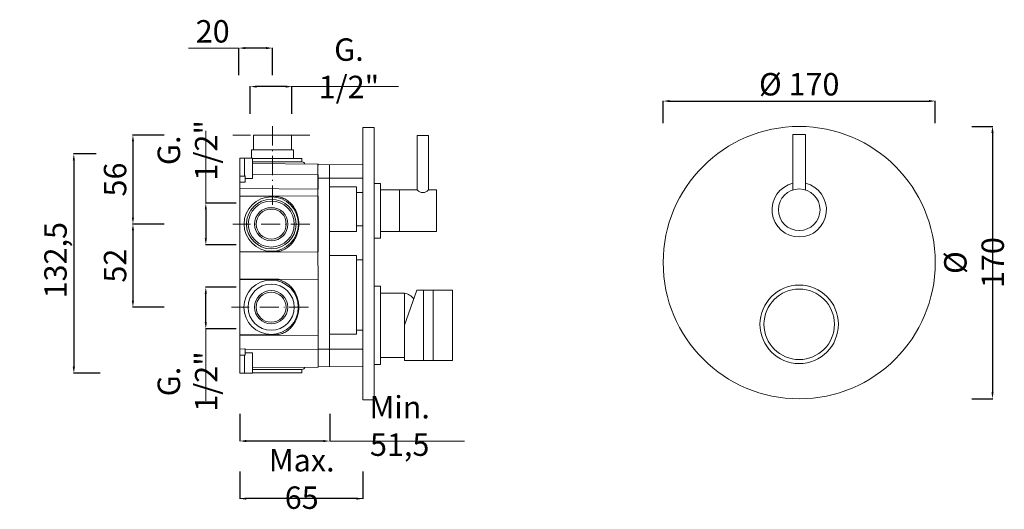
# Model space of a CAD drawing. Units: millimetres. Extents: x -4214 to -3599, y 11606 to 13045.
# Drawn here: x -4214 to -3599, y 11606 to 11911 of the extents above; entities that cross this region are included whole.
import ezdxf

# ---------------------------------------------------------------- set-up
doc = ezdxf.new("R2010")
doc.units = ezdxf.units.MM
doc.linetypes.add('ACAD_ISO10W100', pattern=[18.5, 12, -3, 0.5, -3])
doc.layers.get('Defpoints').update_dxf_attribs({"lineweight": 9})
for name, color, linetype, lineweight in [('ASSI', 8, 'ACAD_ISO10W100', 13), ('idralica', 53, 'Continuous', 13), ('Livello 1', 7, 'Continuous', 15), ('QUOTE', 6, 'Continuous', 13)]:
    doc.layers.add(name, color=color, linetype=linetype, lineweight=lineweight)
doc.styles.get("Standard").update_dxf_attribs({"font": 'arial.ttf'})
doc.dimstyles.get("Standard").update_dxf_attribs({"dimtxt": 0.18, "dimasz": 0.18, "dimexe": 0.18, "dimexo": 0.0625, "dimgap": 0.09, "dimtad": 0, "dimtih": 1, "dimtoh": 1, "dimdec": 4, "dimzin": 0, "dimdsep": 46, "dimtxsty": 'Standard', "dimcen": 0.09, "dimadec": 0, "dimazin": 0, "dimtfac": 1, "dimtdec": 4, "dimtofl": 0, "dimtmove": 0, "dimatfit": 3, "dimfxl": 1, "dimtolj": 1, "dimtzin": 0, "dimarcsym": 0})

# ---------------------------------------------------------------- blocks, each defined once
blk = doc.blocks.new('*D89')
at = {"layer": 'Defpoints', "color": 0, "transparency": 16777216}
for p in [(-4097.66, 11744.2), (-4068.62, 11744.2), (-4068.62, 11718.2)]:
    blk.add_point(p, dxfattribs=at)
at = {"layer": 'QUOTE', "color": 0, "lineweight": -2, "transparency": 16777216}
for p, q in [((-4078.62, 11744.2), (-4097.84, 11744.2)), ((-4097.66, 11722.2), (-4097.66, 11740.2)), ((-4078.62, 11718.2), (-4097.84, 11718.2))]:
    blk.add_line(p, q, dxfattribs=at)
at = {"layer": 'QUOTE', "color": 0, "transparency": 16777216}
for points in [[(-4098.32, 11740.2), (-4096.99, 11740.2), (-4097.66, 11744.2)], [(-4098.32, 11722.2), (-4096.99, 11722.2), (-4097.66, 11718.2)]]:
    blk.add_solid(points, dxfattribs=at)
at = {"layer": 'QUOTE', "color": 0, "transparency": 16777216, "insert": (-4109.09, 11685.27), "char_height": 10, "attachment_point": 5, "rotation": 90}
blk.add_mtext('\\A1;{\\H1.4x;G. 1/2"}', dxfattribs=at)
blk = doc.blocks.new('*D90')
at = {"layer": 'Defpoints', "color": 0, "transparency": 16777216}
for p in [(-4069.84, 11869.36), (-4069.84, 11842.39), (-4043.84, 11842.39)]:
    blk.add_point(p, dxfattribs=at)
at = {"layer": 'QUOTE', "color": 0, "lineweight": -2, "transparency": 16777216}
for p, q in [((-4069.84, 11852.39), (-4069.84, 11869.54)), ((-4047.84, 11869.36), (-4065.84, 11869.36)), ((-4043.84, 11852.39), (-4043.84, 11869.54))]:
    blk.add_line(p, q, dxfattribs=at)
at = {"layer": 'QUOTE', "color": 0, "transparency": 16777216}
for points in [[(-4065.84, 11870.03), (-4065.84, 11868.7), (-4069.84, 11869.36)], [(-4047.84, 11870.03), (-4047.84, 11868.7), (-4043.84, 11869.36)]]:
    blk.add_solid(points, dxfattribs=at)
at = {"layer": 'QUOTE', "color": 0, "transparency": 16777216, "insert": (-4008.23, 11880.8), "char_height": 10, "attachment_point": 5}
blk.add_mtext('\\A1;{\\H1.4x;G. 1/2"}', dxfattribs=at)
blk = doc.blocks.new('*D91')
at = {"layer": 'Defpoints', "color": 0, "transparency": 16777216}
for p in [(-4156.21, 11827.35), (-4180.11, 11690.47), (-4153.57, 11690.47)]:
    blk.add_point(p, dxfattribs=at)
at = {"layer": 'QUOTE', "color": 0, "lineweight": -2, "transparency": 16777216}
for p, q in [((-4166.21, 11827.35), (-4180.29, 11827.35)), ((-4180.11, 11823.35), (-4180.11, 11694.47)), ((-4163.57, 11690.47), (-4180.29, 11690.47))]:
    blk.add_line(p, q, dxfattribs=at)
at = {"layer": 'QUOTE', "color": 0, "transparency": 16777216}
for points in [[(-4180.78, 11823.35), (-4179.45, 11823.35), (-4180.11, 11827.35)], [(-4180.78, 11694.47), (-4179.45, 11694.47), (-4180.11, 11690.47)]]:
    blk.add_solid(points, dxfattribs=at)
at = {"layer": 'QUOTE', "color": 0, "transparency": 16777216, "insert": (-4191.57, 11758.86), "char_height": 15, "attachment_point": 5, "rotation": 90}
blk.add_mtext('\\A1;{\\H0.93333x; 132,5}', dxfattribs=at)
blk = doc.blocks.new('*D85')
at = {"layer": 'Defpoints', "color": 0, "transparency": 16777216}
for p in [(-4076.43, 11639.14), (-3999.56, 11639.14), (-4076.43, 11612.17)]:
    blk.add_point(p, dxfattribs=at)
at = {"layer": 'QUOTE', "color": 0, "lineweight": -2, "transparency": 16777216}
for p, q in [((-4076.43, 11629.14), (-4076.43, 11611.99)), ((-3999.56, 11629.14), (-3999.56, 11611.99)), ((-4003.56, 11612.17), (-4072.43, 11612.17))]:
    blk.add_line(p, q, dxfattribs=at)
at = {"layer": 'QUOTE', "color": 0, "transparency": 16777216}
for points in [[(-4072.43, 11612.84), (-4072.43, 11611.5), (-4076.43, 11612.17)], [(-4003.56, 11612.84), (-4003.56, 11611.5), (-3999.56, 11612.17)]]:
    blk.add_solid(points, dxfattribs=at)
at = {"layer": 'QUOTE', "color": 0, "transparency": 16777216, "insert": (-4037.74, 11624.44), "char_height": 10, "attachment_point": 5}
blk.add_mtext('\\A1;{\\H1.4x;Max. 65}', dxfattribs=at)
blk = doc.blocks.new('*D86')
at = {"layer": 'Defpoints', "color": 0, "transparency": 16777216}
for p in [(-4068.62, 11796.67), (-4097.66, 11770.67), (-4068.62, 11770.67)]:
    blk.add_point(p, dxfattribs=at)
at = {"layer": 'QUOTE', "color": 0, "lineweight": -2, "transparency": 16777216}
for p, q in [((-4078.62, 11796.67), (-4097.84, 11796.67)), ((-4097.66, 11792.67), (-4097.66, 11774.67)), ((-4078.62, 11770.67), (-4097.84, 11770.67))]:
    blk.add_line(p, q, dxfattribs=at)
at = {"layer": 'QUOTE', "color": 0, "transparency": 16777216}
for points in [[(-4098.32, 11792.67), (-4096.99, 11792.67), (-4097.66, 11796.67)], [(-4098.32, 11774.67), (-4096.99, 11774.67), (-4097.66, 11770.67)]]:
    blk.add_solid(points, dxfattribs=at)
at = {"layer": 'QUOTE', "color": 0, "transparency": 16777216, "insert": (-4109.09, 11829.6), "char_height": 10, "attachment_point": 5, "rotation": 90}
blk.add_mtext('\\A1;{\\H1.4x;G. 1/2"}', dxfattribs=at)
blk = doc.blocks.new('*D87')
at = {"layer": 'Defpoints', "color": 0, "transparency": 16777216}
for p in [(-4076.92, 11893.41), (-4076.92, 11866.44), (-4055.99, 11866.44)]:
    blk.add_point(p, dxfattribs=at)
at = {"layer": 'QUOTE', "color": 0, "lineweight": -2, "transparency": 16777216}
for p, q in [((-4076.92, 11876.44), (-4076.92, 11893.59)), ((-4059.99, 11893.41), (-4072.92, 11893.41)), ((-4055.99, 11876.44), (-4055.99, 11893.59))]:
    blk.add_line(p, q, dxfattribs=at)
at = {"layer": 'QUOTE', "color": 0, "transparency": 16777216}
for points in [[(-4072.92, 11894.08), (-4072.92, 11892.74), (-4076.92, 11893.41)], [(-4059.99, 11894.08), (-4059.99, 11892.74), (-4055.99, 11893.41)]]:
    blk.add_solid(points, dxfattribs=at)
at = {"layer": 'QUOTE', "color": 0, "transparency": 16777216, "insert": (-4093.34, 11903.87), "char_height": 10, "attachment_point": 5}
blk.add_mtext('\\A1;{\\H1.4x;20}', dxfattribs=at)
blk = doc.blocks.new('*D88')
at = {"layer": 'Defpoints', "color": 0, "transparency": 16777216}
for p in [(-4076.43, 11675.09), (-4020.25, 11675.09), (-4076.43, 11648.12)]:
    blk.add_point(p, dxfattribs=at)
at = {"layer": 'QUOTE', "color": 0, "lineweight": -2, "transparency": 16777216}
for p, q in [((-4076.43, 11665.09), (-4076.43, 11647.94)), ((-4020.25, 11665.09), (-4020.25, 11647.94)), ((-4024.25, 11648.12), (-4072.43, 11648.12))]:
    blk.add_line(p, q, dxfattribs=at)
at = {"layer": 'QUOTE', "color": 0, "transparency": 16777216}
for points in [[(-4072.43, 11648.79), (-4072.43, 11647.45), (-4076.43, 11648.12)], [(-4024.25, 11648.79), (-4024.25, 11647.45), (-4020.25, 11648.12)]]:
    blk.add_solid(points, dxfattribs=at)
at = {"layer": 'QUOTE', "color": 0, "transparency": 16777216, "insert": (-3976.52, 11657.54), "char_height": 10, "attachment_point": 5}
blk.add_mtext('\\A1;{\\H1.4x;Min. 51,5}', dxfattribs=at)
blk = doc.blocks.new('*D92')
at = {"layer": 'Defpoints', "color": 0, "transparency": 16777216}
for p in [(-4113.59, 11839.14), (-4143.19, 11783.57), (-4113.77, 11783.57)]:
    blk.add_point(p, dxfattribs=at)
at = {"layer": 'QUOTE', "color": 0, "lineweight": -2, "transparency": 16777216}
for p, q in [((-4123.59, 11839.14), (-4143.37, 11839.14)), ((-4143.19, 11835.14), (-4143.19, 11787.57)), ((-4123.77, 11783.57), (-4143.37, 11783.57))]:
    blk.add_line(p, q, dxfattribs=at)
at = {"layer": 'QUOTE', "color": 0, "transparency": 16777216}
for points in [[(-4143.85, 11835.14), (-4142.52, 11835.14), (-4143.19, 11839.14)], [(-4143.85, 11787.57), (-4142.52, 11787.57), (-4143.19, 11783.57)]]:
    blk.add_solid(points, dxfattribs=at)
at = {"layer": 'QUOTE', "color": 0, "transparency": 16777216, "insert": (-4154.34, 11811.36), "char_height": 10, "attachment_point": 5, "rotation": 90}
blk.add_mtext('\\A1;{\\H1.4x;56}', dxfattribs=at)
blk = doc.blocks.new('*D93')
at = {"layer": 'Defpoints', "color": 0, "transparency": 16777216}
for p in [(-4113.59, 11783.57), (-4143.19, 11731.66), (-4113.77, 11731.66)]:
    blk.add_point(p, dxfattribs=at)
at = {"layer": 'QUOTE', "color": 0, "lineweight": -2, "transparency": 16777216}
for p, q in [((-4123.59, 11783.57), (-4143.37, 11783.57)), ((-4143.19, 11779.57), (-4143.19, 11735.66)), ((-4123.77, 11731.66), (-4143.37, 11731.66))]:
    blk.add_line(p, q, dxfattribs=at)
at = {"layer": 'QUOTE', "color": 0, "transparency": 16777216}
for points in [[(-4143.85, 11779.57), (-4142.52, 11779.57), (-4143.19, 11783.57)], [(-4143.85, 11735.66), (-4142.52, 11735.66), (-4143.19, 11731.66)]]:
    blk.add_solid(points, dxfattribs=at)
at = {"layer": 'QUOTE', "color": 0, "transparency": 16777216, "insert": (-4154.34, 11757.62), "char_height": 10, "attachment_point": 5, "rotation": 90}
blk.add_mtext('\\A1;{\\H1.4x;52}', dxfattribs=at)
blk = doc.blocks.new('*D94')
at = {"layer": 'Defpoints', "color": 0, "transparency": 16777216}
for p in [(-3641.89, 11860.34), (-3811.89, 11836.63), (-3641.89, 11836.63)]:
    blk.add_point(p, dxfattribs=at)
at = {"layer": 'QUOTE', "color": 0, "lineweight": -2, "transparency": 16777216}
for p, q in [((-3811.89, 11846.63), (-3811.89, 11860.52)), ((-3807.89, 11860.34), (-3645.89, 11860.34)), ((-3641.89, 11846.63), (-3641.89, 11860.52))]:
    blk.add_line(p, q, dxfattribs=at)
at = {"layer": 'QUOTE', "color": 0, "transparency": 16777216}
for points in [[(-3807.89, 11861.01), (-3807.89, 11859.68), (-3811.89, 11860.34)], [(-3645.89, 11861.01), (-3645.89, 11859.68), (-3641.89, 11860.34)]]:
    blk.add_solid(points, dxfattribs=at)
at = {"layer": 'QUOTE', "color": 0, "transparency": 16777216, "insert": (-3726.89, 11870.83), "char_height": 20, "attachment_point": 5}
blk.add_mtext('\\A1;{\\H0.7x;%%C 170}', dxfattribs=at)
blk = doc.blocks.new('*D95')
at = {"layer": 'Defpoints', "color": 0, "transparency": 16777216}
for p in [(-3628.95, 11844.49), (-3628.95, 11674.49), (-3606.11, 11674.49)]:
    blk.add_point(p, dxfattribs=at)
at = {"layer": 'QUOTE', "color": 0, "lineweight": -2, "transparency": 16777216}
for p, q in [((-3618.95, 11844.49), (-3605.93, 11844.49)), ((-3606.11, 11840.49), (-3606.11, 11678.49)), ((-3618.95, 11674.49), (-3605.93, 11674.49))]:
    blk.add_line(p, q, dxfattribs=at)
at = {"layer": 'QUOTE', "color": 0, "transparency": 16777216}
for points in [[(-3606.78, 11840.49), (-3605.45, 11840.49), (-3606.11, 11844.49)], [(-3606.78, 11678.49), (-3605.45, 11678.49), (-3606.11, 11674.49)]]:
    blk.add_solid(points, dxfattribs=at)
at = {"layer": 'QUOTE', "color": 0, "transparency": 16777216, "insert": (-3617.65, 11759.49), "char_height": 10, "attachment_point": 5, "rotation": 90}
blk.add_mtext('\\A1;{\\H1.4x;%%C 170}', dxfattribs=at)

msp = doc.modelspace()

# ---------------------------------------------------------------- linework, layer by layer
at = {"layer": 'ASSI', "lineweight": 9}
for p, q in [((-4055.99, 11844.58), (-4055.99, 11793.04)), ((-4032.63, 11839.14), (-4080.87, 11839.14)), ((-4032.63, 11783.57), (-4080.87, 11783.57)), ((-4033.47, 11731.66), (-4081.7, 11731.66))]:
    msp.add_line(p, q, dxfattribs=at)
at = {"layer": 'idralica'}
for p, q in [((-4073.43, 11824.76), (-4068.74, 11824.71)), ((-4042.89, 11829.94), (-4069.09, 11829.94)), ((-4069.09, 11829.94), (-4069.09, 11824.72)), ((-4042.89, 11824.49), (-4042.89, 11829.94)), ((-4076.43, 11805.69), (-4076.43, 11814.16)), ((-4076.43, 11813.48), (-4073.43, 11813.48)), ((-4073.43, 11813.48), (-4073.41, 11813.52)), ((-4073.41, 11813.52), (-4073.36, 11813.54)), ((-4073.36, 11813.54), (-4073.26, 11813.57)), ((-4073.26, 11813.57), (-4072.99, 11813.48)), ((-4068.45, 11814.45), (-4027.52, 11814.28)), ((-4027.52, 11814.28), (-4027.52, 11805.44)), ((-4076.43, 11809.62), (-4073.43, 11809.62)), ((-4020.45, 11806.85), (-4003.56, 11806.86)), ((-4003.56, 11778.86), (-4003.56, 11806.86)), ((-4003.56, 11806.86), (-4003.56, 11778.86)), ((-4027.52, 11805.44), (-4076.43, 11805.69)), ((-3999.56, 11803.36), (-4003.56, 11803.36)), ((-3999.56, 11782.36), (-4003.56, 11782.36)), ((-4003.56, 11778.86), (-4020.49, 11778.85)), ((-4003.56, 11763.86), (-4020.51, 11763.85)), ((-4003.56, 11763.86), (-4003.56, 11714.86)), ((-3999.56, 11761.27), (-4003.56, 11761.27)), ((-3999.56, 11705.51), (-3999.56, 11762.38)), ((-4076.43, 11749.29), (-4027.52, 11749.01)), ((-4054.41, 11748.88), (-4076.43, 11749)), ((-4053.62, 11748.86), (-4054.41, 11748.88)), ((-4052.82, 11748.78), (-4053.62, 11748.86)), ((-4052.03, 11748.65), (-4052.82, 11748.78)), ((-4051.26, 11748.49), (-4052.03, 11748.65)), ((-4050.51, 11748.27), (-4051.26, 11748.49)), ((-4049.77, 11748.01), (-4050.51, 11748.27)), ((-4049.04, 11747.7), (-4049.77, 11748.01)), ((-4048.33, 11747.36), (-4049.04, 11747.7)), ((-4047.64, 11746.98), (-4048.33, 11747.36)), ((-4046.98, 11746.56), (-4047.64, 11746.98)), ((-4046.34, 11746.11), (-4046.98, 11746.56)), ((-4045.72, 11745.62), (-4046.34, 11746.11)), ((-4045.13, 11745.1), (-4045.72, 11745.62)), ((-4044.57, 11744.55), (-4045.13, 11745.1)), ((-4044.04, 11743.97), (-4044.57, 11744.55)), ((-4027.52, 11749.04), (-4027.52, 11714.27)), ((-4027.52, 11749.04), (-4027.52, 11705.51)), ((-4043.53, 11743.37), (-4044.04, 11743.97)), ((-4043.05, 11742.75), (-4043.53, 11743.37)), ((-4042.61, 11742.1), (-4043.05, 11742.75)), ((-4042.19, 11741.43), (-4042.61, 11742.1)), ((-4041.8, 11740.75), (-4042.19, 11741.43)), ((-4041.44, 11740.05), (-4041.8, 11740.75)), ((-4041.12, 11739.33), (-4041.44, 11740.05)), ((-4040.82, 11738.6), (-4041.12, 11739.33)), ((-4040.56, 11737.86), (-4040.82, 11738.6)), ((-4040.32, 11737.11), (-4040.56, 11737.86)), ((-4040.12, 11736.35), (-4040.32, 11737.11)), ((-4039.95, 11735.58), (-4040.12, 11736.35)), ((-4039.81, 11734.81), (-4039.95, 11735.58)), ((-4039.7, 11734.03), (-4039.81, 11734.81)), ((-4039.63, 11733.24), (-4039.7, 11734.03)), ((-4039.58, 11732.46), (-4039.63, 11733.24)), ((-4039.56, 11731.67), (-4039.58, 11732.46)), ((-4040.55, 11725.48), (-4040.32, 11726.23)), ((-4040.32, 11726.23), (-4040.12, 11727)), ((-4040.12, 11727), (-4039.94, 11727.77)), ((-4039.94, 11727.77), (-4039.8, 11728.55)), ((-4039.8, 11728.55), (-4039.7, 11729.33)), ((-4039.7, 11729.33), (-4039.62, 11730.11)), ((-4039.62, 11730.11), (-4039.58, 11730.86)), ((-4039.58, 11730.86), (-4039.56, 11731.64)), ((-4039.56, 11731.64), (-4039.56, 11731.67)), ((-4044.03, 11719.35), (-4043.52, 11719.95)), ((-4043.52, 11719.95), (-4043.04, 11720.58)), ((-4043.04, 11720.58), (-4042.59, 11721.23)), ((-4042.59, 11721.23), (-4042.17, 11721.9)), ((-4042.17, 11721.9), (-4041.79, 11722.58)), ((-4041.79, 11722.58), (-4041.43, 11723.29)), ((-4041.43, 11723.29), (-4041.11, 11724.01)), ((-4041.11, 11724.01), (-4040.81, 11724.74)), ((-4040.81, 11724.74), (-4040.55, 11725.48)), ((-4076.43, 11714.32), (-4054.41, 11714.43)), ((-4027.52, 11714.27), (-4076.43, 11714.02)), ((-4054.41, 11714.43), (-4053.62, 11714.45)), ((-4053.62, 11714.45), (-4052.83, 11714.53)), ((-4052.83, 11714.53), (-4052.05, 11714.66)), ((-4052.05, 11714.66), (-4051.28, 11714.82)), ((-4051.28, 11714.82), (-4050.53, 11715.04)), ((-4050.53, 11715.04), (-4049.78, 11715.3)), ((-4049.78, 11715.3), (-4049.05, 11715.6)), ((-4049.05, 11715.6), (-4048.34, 11715.94)), ((-4048.34, 11715.94), (-4047.65, 11716.33)), ((-4047.65, 11716.33), (-4046.98, 11716.75)), ((-4046.98, 11716.75), (-4046.34, 11717.2)), ((-4046.34, 11717.2), (-4045.72, 11717.7)), ((-4045.72, 11717.7), (-4045.13, 11718.22)), ((-4045.13, 11718.22), (-4044.56, 11718.77)), ((-4044.56, 11718.77), (-4044.03, 11719.35)), ((-4003.56, 11714.86), (-4020.3, 11714.87)), ((-3999.56, 11717.27), (-4003.56, 11717.27)), ((-4027.52, 11705.51), (-3999.56, 11705.51)), ((-4073.43, 11690.47), (-4068.74, 11690.51))]:
    msp.add_line(p, q, dxfattribs=at)
msp.add_lwpolyline([(-4067.94, 11829.94), (-4044.03, 11829.94), (-4044.03, 11839.14), (-4067.94, 11839.14)], close=True, dxfattribs=at)
for points in [[(-4076.43, 11824.76), (-4076.43, 11690.47)], [(-4076.43, 11824.76), (-4076.43, 11823.29)], [(-4073.43, 11813.48), (-4073.43, 11824.76), (-4076.43, 11824.76)], [(-4068.45, 11824.49), (-4039.96, 11824.49)], [(-4068.45, 11813.72), (-4068.45, 11824.41)], [(-4039.96, 11824.49), (-4037.61, 11824.49)], [(-4037.61, 11822.5), (-4037.61, 11824.49)], [(-4076.43, 11822.4), (-4076.43, 11822.36)], [(-4076.43, 11822.3), (-4076.43, 11822.15)], [(-4076.43, 11820.89), (-4076.43, 11813.83)], [(-4076.43, 11819.68), (-4076.43, 11819.68)], [(-4076.43, 11819.53), (-4076.43, 11819.27)], [(-4068.45, 11823.05), (-4068.45, 11820.66)], [(-4068.45, 11822.7), (-4068.45, 11823.05)], [(-4068.45, 11816.12), (-4068.45, 11822.7)], [(-4068.45, 11822.5), (-4039.96, 11822.5)], [(-4068.45, 11821.69), (-4068.45, 11822.04)], [(-4068.45, 11822), (-4068.45, 11821.79)], [(-4068.45, 11821.08), (-4068.45, 11821.65)], [(-4068.45, 11821.5), (-4068.45, 11819.04)], [(-4027.52, 11820.95), (-4068.45, 11821.31)], [(-4068.45, 11821.31), (-4027.52, 11820.95), (-4027.52, 11820.37)], [(-4068.45, 11817.56), (-4068.45, 11820.8)], [(-4068.45, 11820.66), (-4068.45, 11814.08)], [(-4068.45, 11818.56), (-4068.45, 11818.18)], [(-4039.96, 11822.5), (-4037.61, 11822.5)], [(-4036.07, 11821.02), (-4036.08, 11821.56)], [(-4036.07, 11821.02), (-4036.08, 11821.56)], [(-4027.56, 11820.95), (-4027.52, 11694.27)], [(-4027.52, 11820.75), (-4027.52, 11820.95)], [(-3999.56, 11820.63), (-4027.52, 11820.75)], [(-4020.43, 11820.72), (-4020.27, 11694.5)], [(-4076.43, 11815.21), (-4076.43, 11815.11)], [(-4076.43, 11815.11), (-4076.43, 11815.11)], [(-4076.43, 11813.48), (-4076.43, 11812.25)], [(-4072.99, 11812.03), (-4072.99, 11813.48)], [(-4072.99, 11812.03), (-4068.74, 11812.06)], [(-4072.99, 11811.78), (-4072.99, 11812.03)], [(-4072.99, 11811.78), (-4072.99, 11812.03)], [(-4068.45, 11815.12), (-4068.45, 11817.56)], [(-4068.45, 11816.52), (-4068.45, 11816.14)], [(-4068.45, 11813.72), (-4068.45, 11816.12)], [(-4068.45, 11815.6), (-4068.45, 11815.28)], [(-4068.45, 11814.94), (-4068.45, 11814.85)], [(-4068.45, 11814.84), (-4068.45, 11814.87)], [(-4068.45, 11812.36), (-4068.45, 11813.72)], [(-3999.56, 11762.38), (-3999.56, 11812.2), (-4027.52, 11812.2), (-4027.52, 11805.43)], [(-4073.43, 11809.62), (-4073.24, 11809.62)], [(-4073.13, 11809.66), (-4073.11, 11809.68)], [(-4072.99, 11810.24), (-4072.99, 11809.96), (-4073.11, 11809.69)], [(-4072.99, 11811.37), (-4072.99, 11811.78)], [(-4072.99, 11811.37), (-4072.99, 11810.24)], [(-4027.52, 11800.95), (-4027.52, 11766.18), (-4076.43, 11765.93), (-4076.43, 11766.23), (-4054.41, 11766.34), (-4053.62, 11766.36), (-4052.83, 11766.44), (-4052.05, 11766.56), (-4051.28, 11766.73), (-4050.53, 11766.95), (-4049.78, 11767.21), (-4049.05, 11767.51), (-4048.34, 11767.85), (-4047.65, 11768.24), (-4046.98, 11768.66), (-4046.34, 11769.11), (-4045.72, 11769.61), (-4045.13, 11770.13), (-4044.56, 11770.68), (-4044.03, 11771.26), (-4043.52, 11771.86), (-4043.04, 11772.49), (-4042.59, 11773.14), (-4042.17, 11773.81), (-4041.79, 11774.49), (-4041.43, 11775.2), (-4041.11, 11775.92), (-4040.81, 11776.65), (-4040.55, 11777.39), (-4040.32, 11778.14), (-4040.12, 11778.91), (-4039.94, 11779.68), (-4039.8, 11780.46), (-4039.7, 11781.24), (-4039.62, 11782.02), (-4039.58, 11782.77), (-4039.56, 11783.55), (-4039.56, 11783.58), (-4039.58, 11784.37), (-4039.63, 11785.15), (-4039.7, 11785.94), (-4039.81, 11786.72), (-4039.95, 11787.49), (-4040.12, 11788.26), (-4040.32, 11789.02), (-4040.56, 11789.77), (-4040.82, 11790.51), (-4041.12, 11791.24), (-4041.44, 11791.96), (-4041.8, 11792.65), (-4042.19, 11793.34), (-4042.61, 11794.01), (-4043.05, 11794.66), (-4043.53, 11795.28), (-4044.04, 11795.88), (-4044.57, 11796.46), (-4045.13, 11797.01), (-4045.72, 11797.53), (-4046.34, 11798.01), (-4046.98, 11798.47), (-4047.64, 11798.89), (-4048.33, 11799.27), (-4049.04, 11799.61), (-4049.77, 11799.92), (-4050.51, 11800.18), (-4051.26, 11800.39), (-4052.03, 11800.56), (-4052.82, 11800.69), (-4053.62, 11800.77), (-4054.41, 11800.8), (-4076.43, 11800.9), (-4076.43, 11801.2), (-4027.52, 11800.95)], [(-4076.43, 11800.9), (-4074.63, 11800.9)], [(-4076.43, 11800.04), (-4076.43, 11800.29), (-4076.43, 11800.47)], [(-4076.43, 11798.47), (-4076.43, 11798.55)], [(-4076.43, 11798.27), (-4076.43, 11798.4)], [(-4076.43, 11798.27), (-4076.43, 11798.08)], [(-4039.57, 11783.57), (-4039.56, 11783.57), (-4039.57, 11783.56)], [(-4076.43, 11768.73), (-4076.43, 11769.05)], [(-4076.43, 11768.58), (-4076.43, 11768.66)], [(-4076.43, 11766.66), (-4076.43, 11766.84), (-4076.43, 11767.09)], [(-4074.63, 11766.23), (-4076.43, 11766.23)], [(-4074.63, 11766.23), (-4076.43, 11766.23)], [(-4076.43, 11716.83), (-4076.43, 11717.14)], [(-4076.43, 11716.67), (-4076.43, 11716.75)], [(-4027.52, 11714.27), (-4076.43, 11714.02), (-4076.43, 11705.55), (-4073.43, 11705.6), (-4073.24, 11705.6), (-4073.17, 11705.58), (-4073.11, 11705.54), (-4072.99, 11705.27), (-4027.52, 11705.43), (-4027.52, 11714.27)], [(-4076.43, 11701.74), (-4076.43, 11702.98)], [(-4076.43, 11701.74), (-4073.43, 11701.74), (-4073.41, 11701.71), (-4073.36, 11701.68), (-4073.26, 11701.66), (-4072.99, 11701.74)], [(-4073.43, 11701.74), (-4073.43, 11690.47), (-4076.43, 11690.47)], [(-4076.43, 11694.33), (-4076.43, 11701.39)], [(-4073.43, 11705.6), (-4073.24, 11705.6)], [(-4073.13, 11705.56), (-4073.11, 11705.54)], [(-4072.99, 11704.98), (-4072.99, 11705.27), (-4073.11, 11705.53)], [(-4072.99, 11703.85), (-4072.99, 11704.98)], [(-4072.99, 11703.85), (-4072.99, 11703.44)], [(-4072.99, 11703.44), (-4072.99, 11703.2)], [(-4072.99, 11703.44), (-4072.99, 11703.2)], [(-4072.99, 11703.2), (-4072.99, 11701.74)], [(-4072.99, 11703.2), (-4068.74, 11703.16)], [(-4068.45, 11702.86), (-4068.45, 11701.5)], [(-4068.45, 11701.5), (-4068.45, 11699.1)], [(-4068.45, 11701.5), (-4068.45, 11690.81)], [(-3999.56, 11704.89), (-3999.56, 11705.68)], [(-3999.56, 11696.08), (-3999.56, 11704.89)], [(-4076.43, 11700.11), (-4076.43, 11700.11)], [(-4076.43, 11700.01), (-4076.43, 11700.11)], [(-4076.43, 11695.69), (-4076.43, 11695.95)], [(-4076.43, 11695.54), (-4076.43, 11695.54)], [(-4068.45, 11694.57), (-4068.45, 11701.15)], [(-4068.45, 11700.38), (-4068.45, 11700.35)], [(-4068.45, 11700.28), (-4068.45, 11700.37)], [(-4068.45, 11700.1), (-4068.45, 11697.66)], [(-4068.45, 11699.62), (-4068.45, 11699.94)], [(-4068.45, 11699.1), (-4068.45, 11692.52)], [(-4068.45, 11698.7), (-4068.45, 11699.09)], [(-4068.45, 11697.66), (-4068.45, 11694.43)], [(-4068.45, 11696.66), (-4068.45, 11697.04)], [(-4068.45, 11693.72), (-4068.45, 11696.18)], [(-3999.56, 11696.11), (-3999.56, 11696.08)], [(-3999.56, 11696.11), (-3999.56, 11695.78)], [(-3999.56, 11695.75), (-3999.56, 11696.08)], [(-3999.56, 11695.75), (-3999.56, 11696.08)], [(-3999.56, 11695.75), (-3999.56, 11695.14)], [(-3999.56, 11694.6), (-3999.56, 11695.14)], [(-4076.43, 11692.92), (-4076.43, 11693.07)], [(-4076.43, 11692.82), (-4076.43, 11692.86)], [(-4076.43, 11690.47), (-4076.43, 11691.93)], [(-4068.45, 11693.92), (-4027.52, 11694.27), (-4027.52, 11694.85)], [(-4068.45, 11692.17), (-4068.45, 11694.57)], [(-4027.52, 11694.27), (-4068.45, 11693.92)], [(-4068.45, 11694.14), (-4068.45, 11693.57)], [(-4068.45, 11693.54), (-4068.45, 11693.18)], [(-4068.45, 11693.22), (-4068.45, 11693.43)], [(-4068.45, 11692.73), (-4039.96, 11692.73)], [(-4068.45, 11692.52), (-4068.45, 11692.17)], [(-4068.45, 11690.73), (-4039.96, 11690.73)], [(-4039.96, 11692.73), (-4037.61, 11692.73)], [(-4039.96, 11690.73), (-4037.61, 11690.73)], [(-4037.61, 11692.73), (-4037.61, 11690.73)], [(-4036.07, 11694.2), (-4036.08, 11693.66)], [(-4036.07, 11694.2), (-4036.08, 11693.66)], [(-3999.56, 11694.6), (-4027.52, 11694.47)], [(-4027.52, 11694.47), (-4027.52, 11694.27)]]:
    msp.add_lwpolyline(points, dxfattribs=at)
for centre, radius in [((-4056.75, 11783.57), 16.97), ((-4056.75, 11783.57), 15.51), ((-4056.75, 11783.57), 14.37), ((-4056.75, 11783.57), 10.38), ((-4056.75, 11783.57), 9.38), ((-4056.83, 11731.66), 16.97), ((-4056.83, 11731.66), 14.37), ((-4056.83, 11731.66), 10.38), ((-4056.83, 11731.66), 9.38)]:
    msp.add_circle(centre, radius, dxfattribs=at)
for points in [[(-4068.74, 11824.71), (-4068.57, 11824.71), (-4068.44, 11824.58), (-4068.44, 11824.41)], [(-4037.61, 11822.5), (-4036.29, 11822.04), (-4036.08, 11821.82), (-4036.08, 11821.56)], [(-4068.44, 11812.36), (-4068.44, 11812.2), (-4068.57, 11812.06), (-4068.74, 11812.06)], [(-4073.13, 11809.66), (-4073.16, 11809.63), (-4073.2, 11809.62), (-4073.24, 11809.62)], [(-4076.43, 11800.04), (-4076.43, 11800.22), (-4076.43, 11800.39), (-4076.43, 11800.48)], [(-4076.43, 11766.66), (-4076.43, 11766.75), (-4076.43, 11766.91), (-4076.43, 11767.09)], [(-4073.13, 11705.57), (-4073.16, 11705.59), (-4073.2, 11705.6), (-4073.24, 11705.6)], [(-4068.44, 11702.86), (-4068.44, 11703.03), (-4068.57, 11703.16), (-4068.74, 11703.16)], [(-4068.74, 11690.51), (-4068.57, 11690.51), (-4068.44, 11690.64), (-4068.44, 11690.81)], [(-4037.61, 11692.73), (-4036.29, 11693.18), (-4036.08, 11693.4), (-4036.08, 11693.66)]]:
    msp.add_open_spline(points, degree=3, dxfattribs=at)
for points in [[(-4068.45, 11823.05), (-4068.45, 11823.05), (-4068.45, 11824.41), (-4068.45, 11824.41), (-4068.45, 11824.41), (-4068.45, 11823.05), (-4068.45, 11823.05)], [(-4068.45, 11813.72), (-4068.45, 11813.72), (-4068.45, 11812.36), (-4068.45, 11812.36), (-4068.45, 11812.36), (-4068.45, 11813.72), (-4068.45, 11813.72)], [(-4068.45, 11701.5), (-4068.45, 11701.5), (-4068.45, 11702.86), (-4068.45, 11702.86), (-4068.45, 11702.86), (-4068.45, 11701.5), (-4068.45, 11701.5)], [(-4068.45, 11692.17), (-4068.45, 11692.17), (-4068.45, 11690.81), (-4068.45, 11690.81), (-4068.45, 11690.81), (-4068.45, 11692.17), (-4068.45, 11692.17)]]:
    msp.add_open_spline(points, degree=3, knots=[0, 0, 0, 0, 1, 1, 1, 2, 2, 2, 2], dxfattribs=at)
at = {"layer": 'Livello 1', "lineweight": 13}
for p, q in [((-3999.56, 11843.86), (-3992.56, 11843.86)), ((-3999.56, 11673.86), (-3999.56, 11843.86)), ((-3992.56, 11843.86), (-3992.56, 11673.86)), ((-3992.56, 11673.86), (-3999.56, 11673.86))]:
    msp.add_line(p, q, dxfattribs=at)
at = {"layer": 'Livello 1'}
for p, q in [((-3958.56, 11838.86), (-3965.56, 11838.86)), ((-3965.56, 11838.86), (-3965.56, 11804.86)), ((-3958.56, 11804.86), (-3958.56, 11838.86)), ((-3730.89, 11839.49), (-3722.89, 11839.49)), ((-3730.89, 11804.86), (-3730.89, 11839.49)), ((-3722.89, 11839.49), (-3722.89, 11804.86)), ((-3988.56, 11808.86), (-3992.56, 11808.86)), ((-3988.56, 11774.86), (-3988.56, 11808.86)), ((-3988.56, 11804.86), (-3965.56, 11804.86)), ((-3976.56, 11778.86), (-3976.56, 11804.86)), ((-3958.56, 11804.86), (-3953.56, 11804.86)), ((-3953.56, 11804.86), (-3958.56, 11804.86)), ((-3953.56, 11778.86), (-3953.56, 11804.86)), ((-3988.56, 11778.86), (-3953.56, 11778.86)), ((-3992.56, 11774.86), (-3988.56, 11774.86)), ((-3992.56, 11744.86), (-3988.56, 11744.86)), ((-3988.56, 11744.86), (-3988.56, 11695.86)), ((-3988.56, 11740.36), (-3973.56, 11740.36)), ((-3973.56, 11720.36), (-3965.78, 11742.36)), ((-3973.56, 11740.36), (-3973.56, 11700.36)), ((-3965.78, 11742.36), (-3943.56, 11742.36)), ((-3961.56, 11742.36), (-3961.56, 11698.36)), ((-3955.56, 11742.36), (-3955.56, 11698.36)), ((-3943.56, 11742.36), (-3943.56, 11698.36)), ((-3973.56, 11720.36), (-3973.56, 11698.36)), ((-3988.56, 11695.86), (-3992.56, 11695.86)), ((-3988.56, 11700.36), (-3973.56, 11700.36)), ((-3943.56, 11698.36), (-3973.56, 11698.36))]:
    msp.add_line(p, q, dxfattribs=at)
for points in [[(-3992.56, 11694.6), (-3992.56, 11825.12)], [(-3992.56, 11705.68), (-3992.56, 11812.04)]]:
    msp.add_lwpolyline(points, dxfattribs=at)
for centre, radius in [((-3726.89, 11759.49), 85), ((-3726.89, 11792.49), 13), ((-3726.89, 11720.99), 24.5), ((-3726.89, 11720.99), 22)]:
    msp.add_circle(centre, radius, dxfattribs=at)
for centre, radius, start, end in [((-3726.89, 11792.49), 17, 103.60896, 76.39104), ((-3962.06, 11807.65), 4.48, 218.62072, 321.37928), ((-3975, 11731.39), 9.08, 36.86832, 80.9118)]:
    msp.add_arc(centre, radius, start, end, dxfattribs=at)
at = {"layer": 'QUOTE'}
for p, q in [((-4076.92, 11893.41), (-4108.53, 11893.41)), ((-3977.24, 11869.36), (-4043.84, 11869.36)), ((-4097.66, 11841.74), (-4097.66, 11796.67)), ((-4097.66, 11673.13), (-4097.66, 11718.2)), ((-4020.25, 11648.12), (-3936.1, 11648.12)), ((-4076.43, 11612.17), (-3999.56, 11612.17))]:
    msp.add_line(p, q, dxfattribs=at)

# ---------------------------------------------------------------- dimensions: what is measured, and where the dimension line sits
for base, p1, p2, text, override, picture, middle in [((-4076.92, 11893.41), (-4055.99, 11866.44), (-4076.92, 11866.44), '{\\H1.4x;20}', {"dimtxt": 10, "dimasz": 4, "dimexo": 10, "dimgap": 4, "dimtad": 1, "dimtih": 0, "dimtoh": 0, "dimdec": 0, "dimtdec": 0, "dimtmove": 2}, '*D87', (-4093.34, 11903.87)), ((-4069.84, 11869.36), (-4043.84, 11842.39), (-4069.84, 11842.39), '{\\H1.4x;G. 1/2"}', {"dimtxt": 10, "dimasz": 4, "dimexo": 10, "dimgap": 4, "dimtad": 1, "dimtih": 0, "dimtoh": 0, "dimdec": 0, "dimtdec": 0, "dimtmove": 2}, '*D90', (-4008.23, 11880.8)), ((-3641.89, 11860.34), (-3811.89, 11836.63), (-3641.89, 11836.63), '{\\H0.7x;%%C <>}', {"dimtxt": 20, "dimasz": 4, "dimexo": 10, "dimgap": 1, "dimtad": 1, "dimtih": 0, "dimtoh": 0, "dimdec": 0, "dimtdec": 0, "dimtmove": 2}, '*D94', (-3726.89, 11870.83)), ((-4076.43, 11648.12), (-4020.25, 11675.09), (-4076.43, 11675.09), '{\\H1.4x;Min. 51,5}', {"dimtxt": 10, "dimasz": 4, "dimexo": 10, "dimgap": 4, "dimtad": 1, "dimtih": 0, "dimtoh": 0, "dimdec": 0, "dimtdec": 0, "dimtmove": 2}, '*D88', (-3976.52, 11657.54)), ((-4076.43, 11612.17), (-3999.56, 11639.14), (-4076.43, 11639.14), '{\\H1.4x;Max. 65}', {"dimtxt": 10, "dimasz": 4, "dimexo": 10, "dimgap": 4, "dimtad": 1, "dimtih": 0, "dimtoh": 0, "dimdec": 0, "dimtdec": 0, "dimtmove": 2}, '*D85', (-4037.74, 11624.44))]:
    dim = msp.add_linear_dim(base=base, p1=p1, p2=p2, text=text, dimstyle='Standard', override=override, dxfattribs=at)
    dim.commit()
    dim.dimension.update_dxf_attribs({"geometry": picture, "text_midpoint": middle, "dimtype": 160})
for base, p1, p2, angle, text, override, picture, middle in [((-4097.66, 11770.67), (-4068.62, 11796.67), (-4068.62, 11770.67), 270, '{\\H1.4x;G. 1/2"}', {"dimtxt": 10, "dimasz": 4, "dimexo": 10, "dimgap": 4, "dimtad": 1, "dimtih": 0, "dimtoh": 0, "dimdec": 0, "dimtdec": 0, "dimtmove": 2}, '*D86', (-4109.09, 11829.6)), ((-4180.11, 11690.47), (-4156.21, 11827.35), (-4153.57, 11690.47), 90, '{\\H0.93333x; 132,5}', {"dimtxt": 15, "dimasz": 4, "dimexo": 10, "dimgap": 1, "dimtad": 1, "dimtih": 0, "dimtoh": 0, "dimdec": 0, "dimtdec": 0, "dimtmove": 2}, '*D91', (-4191.57, 11758.86)), ((-4097.66, 11744.2), (-4068.62, 11718.2), (-4068.62, 11744.2), 90, '{\\H1.4x;G. 1/2"}', {"dimtxt": 10, "dimasz": 4, "dimexo": 10, "dimgap": 4, "dimtad": 1, "dimtih": 0, "dimtoh": 0, "dimdec": 0, "dimtdec": 0, "dimtmove": 2}, '*D89', (-4109.09, 11685.27))]:
    dim = msp.add_linear_dim(base=base, p1=p1, p2=p2, angle=angle, text=text, dimstyle='Standard', override=override, dxfattribs=at)
    dim.commit()
    dim.dimension.update_dxf_attribs({"geometry": picture, "text_midpoint": middle, "dimtype": 160})
for base, p1, p2, text, picture, middle in [((-3606.11, 11674.49), (-3628.95, 11844.49), (-3628.95, 11674.49), '{\\H1.4x;%%C <>}', '*D95', (-3617.65, 11759.49)), ((-4143.19, 11783.57), (-4113.59, 11839.14), (-4113.77, 11783.57), '{\\H1.4x;<>}', '*D92', (-4154.34, 11811.36)), ((-4143.19, 11731.66), (-4113.59, 11783.57), (-4113.77, 11731.66), '{\\H1.4x;<>}', '*D93', (-4154.34, 11757.62))]:
    dim = msp.add_linear_dim(base=base, p1=p1, p2=p2, angle=90, text=text, dimstyle='Standard', override={"dimtxt": 10, "dimasz": 4, "dimexo": 10, "dimgap": 4, "dimtad": 1, "dimtih": 0, "dimtoh": 0, "dimdec": 0, "dimtdec": 0, "dimtmove": 2}, dxfattribs=at)
    dim.commit()
    dim.dimension.update_dxf_attribs({"geometry": picture, "text_midpoint": middle})

doc.saveas('drawing.dxf')
